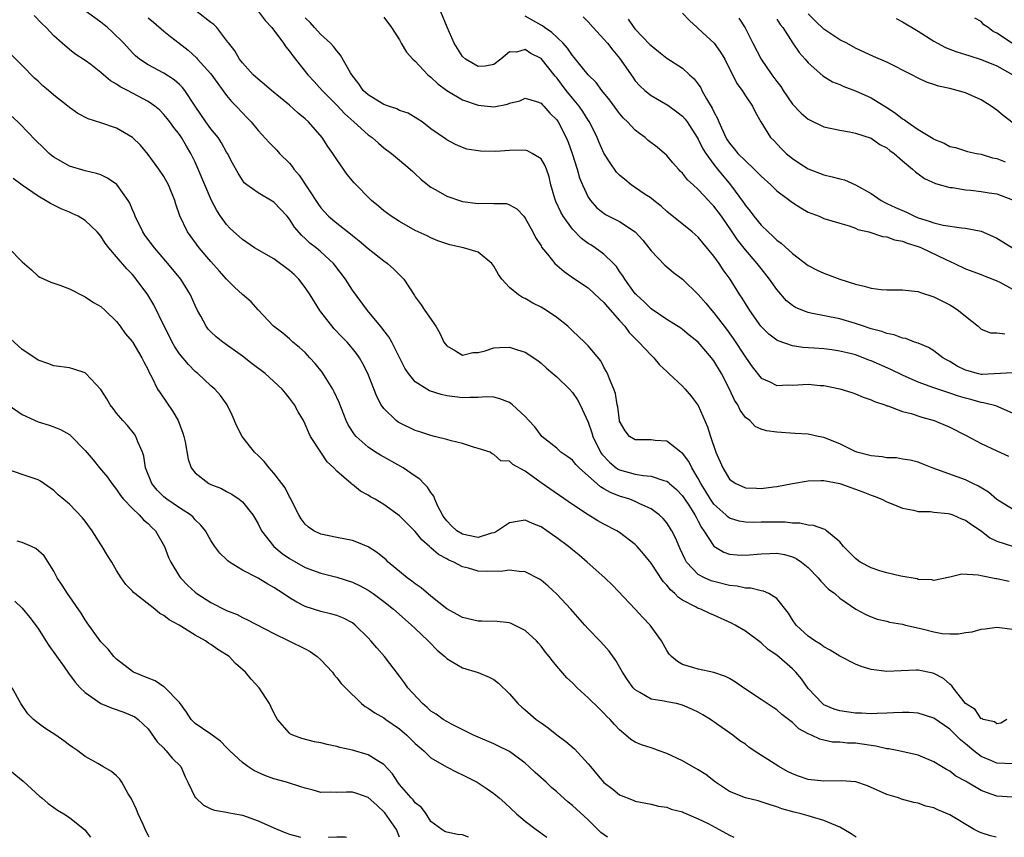
# Model space of a CAD drawing. Units: inches. Extents: x 2619000 to 2622000, y 1503000 to 1506000.
# Drawn here: x 2619371 to 2619496, y 1503000 to 1503104 of the extents above; entities that cross this region are included whole.
import ezdxf

# ---------------------------------------------------------------- set-up
doc = ezdxf.new("R2010")
doc.units = ezdxf.units.IN
doc.header["$MEASUREMENT"] = 0
doc.layers.add('LD26191503_2ft', color=2, linetype='Continuous')

msp = doc.modelspace()

# ---------------------------------------------------------------- linework, layer by layer
at = {"layer": 'LD26191503_2ft'}
for points, elevation in [([(2619496.29, 1503015), (2619495.49, 1503014.51), (2619495, 1503014.42), (2619494.68, 1503014.68), (2619493.24, 1503015), (2619493.11, 1503015.11), (2619493, 1503015.09), (2619492.26, 1503016.26), (2619491, 1503017.03), (2619489.45, 1503019), (2619489.28, 1503019.28), (2619489, 1503019.46), (2619488.2, 1503020.2), (2619487, 1503020.82), (2619486.86, 1503020.86), (2619485, 1503021.26), (2619484.74, 1503021.26), (2619482.81, 1503021.19), (2619481, 1503021.09), (2619479, 1503021.35), (2619477.72, 1503021.72), (2619477, 1503022.02), (2619475, 1503023.06), (2619473.79, 1503023.79), (2619473, 1503024.21), (2619472.55, 1503024.55), (2619471.84, 1503025), (2619471, 1503025.6), (2619469.47, 1503027), (2619469, 1503027.67), (2619468.49, 1503028.49), (2619467, 1503030.37), (2619465.99, 1503031), (2619465.32, 1503031.32), (2619465, 1503031.37), (2619463.69, 1503031.69), (2619463, 1503031.71), (2619461.95, 1503031.95), (2619461, 1503032.05), (2619459, 1503032.53), (2619458.64, 1503032.64), (2619457.82, 1503033), (2619457, 1503033.44), (2619455.52, 1503035), (2619455.32, 1503035.32), (2619454.71, 1503036.71), (2619454.56, 1503037), (2619454.1, 1503038.1), (2619453.63, 1503039), (2619453, 1503039.98), (2619452.54, 1503040.54), (2619452.05, 1503041), (2619451, 1503041.78), (2619449.58, 1503042.42), (2619449, 1503042.72), (2619448.3, 1503043), (2619447, 1503043.4), (2619445.84, 1503043.84), (2619445, 1503044.34), (2619444.57, 1503044.57), (2619441.87, 1503047), (2619441.44, 1503047.44), (2619441, 1503047.97), (2619440.4, 1503048.4), (2619439.54, 1503049), (2619439, 1503049.49), (2619437.11, 1503051), (2619437, 1503051.11), (2619436.21, 1503052.21), (2619435.45, 1503053), (2619435, 1503053.52), (2619433.39, 1503055), (2619433.18, 1503055.18), (2619433, 1503055.3), (2619431.78, 1503055.78), (2619431, 1503055.97), (2619430.02, 1503056.02), (2619429, 1503055.93), (2619427.96, 1503055.96), (2619427, 1503055.88), (2619426.02, 1503056.02), (2619425, 1503056.15), (2619424.31, 1503056.31), (2619422.8, 1503056.81), (2619422.46, 1503057), (2619421, 1503057.94), (2619420.13, 1503059), (2619419.69, 1503059.69), (2619418.01, 1503063), (2619417.64, 1503063.64), (2619417, 1503064.45), (2619416.77, 1503064.77), (2619414.93, 1503067), (2619413, 1503069.59), (2619412.11, 1503071), (2619410.77, 1503072.77), (2619410.59, 1503073), (2619409, 1503074.49), (2619408.38, 1503075), (2619407.59, 1503075.59), (2619407, 1503076.18), (2619406.56, 1503076.56), (2619405.63, 1503077.63), (2619405, 1503078.64), (2619404.69, 1503079), (2619403, 1503080.8), (2619401, 1503081.97), (2619399.58, 1503083), (2619399.25, 1503083.25), (2619399, 1503083.58), (2619398.46, 1503084.46), (2619397.74, 1503085.74), (2619397.11, 1503087), (2619397, 1503087.17), (2619396.34, 1503088.34), (2619395.9, 1503089), (2619395, 1503090.1), (2619394.35, 1503091), (2619393.01, 1503093), (2619391.7, 1503095), (2619391.39, 1503095.39), (2619391, 1503095.77), (2619390.34, 1503096.34), (2619389, 1503097.19), (2619387, 1503098.26), (2619385.9, 1503099), (2619385.4, 1503099.4), (2619385, 1503099.8), (2619383.9, 1503101), (2619382.44, 1503102.44), (2619381.85, 1503103), (2619381, 1503103.69), (2619379, 1503105.14)], 7924), ([(2619401, 1503105.07), (2619401.91, 1503103.91), (2619402.74, 1503103), (2619404.23, 1503101), (2619404.54, 1503100.54), (2619405, 1503100), (2619405.4, 1503099.4), (2619407.32, 1503097), (2619408.13, 1503096.13), (2619409.15, 1503095), (2619411, 1503093.11), (2619412.03, 1503092.03), (2619413.19, 1503091), (2619415, 1503089.37), (2619415.51, 1503089), (2619416.3, 1503088.3), (2619417, 1503087.72), (2619417.96, 1503087), (2619419, 1503086.14), (2619420.33, 1503085), (2619420.67, 1503084.67), (2619421, 1503084.41), (2619421.71, 1503083.71), (2619422.6, 1503083), (2619423, 1503082.71), (2619423.63, 1503082.37), (2619425, 1503081.57), (2619427, 1503080.88), (2619429, 1503080.62), (2619430.66, 1503080.66), (2619431, 1503080.62), (2619432.61, 1503080.61), (2619433, 1503080.47), (2619433.94, 1503079.94), (2619434.81, 1503079), (2619435, 1503078.77), (2619435.95, 1503077), (2619436.31, 1503076.31), (2619437, 1503075.25), (2619437.08, 1503075.08), (2619437.84, 1503074.16), (2619438.75, 1503073), (2619439.95, 1503071.95), (2619441.12, 1503071.12), (2619443, 1503069.88), (2619444.48, 1503068.48), (2619445, 1503068.03), (2619445.46, 1503067.46), (2619447, 1503065.75), (2619447.65, 1503065), (2619448.22, 1503064.22), (2619449.45, 1503063), (2619451, 1503061.31), (2619451.34, 1503061), (2619452.09, 1503060.09), (2619453, 1503059.23), (2619453.26, 1503059), (2619455, 1503057.38), (2619455.36, 1503057), (2619456.12, 1503056.12), (2619457, 1503054.91), (2619458.2, 1503052.2), (2619458.55, 1503051), (2619459.25, 1503049), (2619460.14, 1503047), (2619461, 1503045.57), (2619461.31, 1503045.31), (2619461.8, 1503045), (2619463, 1503044.44), (2619464.4, 1503044.4), (2619465, 1503044.37), (2619466.6, 1503044.6), (2619467, 1503044.64), (2619469, 1503045), (2619471, 1503045.34), (2619472.62, 1503045.38), (2619473, 1503045.37), (2619475, 1503044.99), (2619477, 1503044.29), (2619477.94, 1503043.94), (2619479, 1503043.51), (2619479.38, 1503043.38), (2619480.35, 1503043), (2619481, 1503042.66), (2619481.55, 1503042.45), (2619483, 1503041.85), (2619484.38, 1503041.62), (2619485, 1503041.45), (2619486.57, 1503041.43), (2619487, 1503041.36), (2619488.82, 1503041.18), (2619489, 1503041.14), (2619489.41, 1503041), (2619490.51, 1503040.51), (2619491, 1503040.35), (2619491.77, 1503039.77), (2619493, 1503038.97), (2619494.11, 1503038.11), (2619495, 1503037.68), (2619497, 1503037.02)], 7930), ([(2619497, 1503009.33), (2619495, 1503009.41), (2619494.25, 1503009.75), (2619493, 1503010.27), (2619492.06, 1503011), (2619491, 1503011.9), (2619490.38, 1503012.38), (2619489.8, 1503013), (2619489, 1503013.76), (2619487, 1503015.16), (2619485, 1503015.8), (2619483.86, 1503015.86), (2619483, 1503015.86), (2619481.83, 1503015.83), (2619481, 1503015.77), (2619479.75, 1503015.75), (2619479, 1503015.72), (2619477.77, 1503015.77), (2619477, 1503015.78), (2619475, 1503016.08), (2619474.31, 1503016.31), (2619473, 1503016.87), (2619472.92, 1503016.92), (2619472.82, 1503017), (2619471, 1503018.94), (2619470.16, 1503020.16), (2619469.43, 1503021), (2619469.22, 1503021.22), (2619469, 1503021.44), (2619467, 1503023.16), (2619465.9, 1503023.9), (2619465, 1503024.73), (2619463, 1503026.21), (2619461.71, 1503027), (2619461.25, 1503027.25), (2619459, 1503028.25), (2619458.47, 1503028.47), (2619457.33, 1503029), (2619457, 1503029.11), (2619456.74, 1503029.26), (2619455, 1503030.15), (2619454.5, 1503030.5), (2619454.04, 1503031), (2619453.46, 1503031.46), (2619453, 1503032.08), (2619452.54, 1503032.54), (2619451, 1503034.87), (2619450.05, 1503036.05), (2619449.24, 1503037), (2619449, 1503037.25), (2619447, 1503038.77), (2619446.63, 1503039), (2619445, 1503039.83), (2619444.24, 1503040.24), (2619443, 1503041), (2619441, 1503042.35), (2619437, 1503045.1), (2619436.56, 1503045.44), (2619435, 1503046.58), (2619433.41, 1503047.41), (2619433, 1503047.85), (2619431.87, 1503047.87), (2619431, 1503048.71), (2619430.77, 1503048.77), (2619430.51, 1503049), (2619429, 1503049.47), (2619428.39, 1503049.61), (2619427, 1503050.1), (2619425.58, 1503050.42), (2619425, 1503050.6), (2619423.45, 1503051), (2619423, 1503051.1), (2619421.58, 1503051.58), (2619421, 1503051.76), (2619419, 1503052.71), (2619418.82, 1503052.82), (2619418.58, 1503053), (2619417, 1503054.55), (2619416.68, 1503055), (2619416.09, 1503056.09), (2619414.96, 1503059), (2619414.3, 1503060.3), (2619413.89, 1503061), (2619413.52, 1503061.52), (2619413, 1503062.19), (2619412.32, 1503063), (2619411.66, 1503063.66), (2619410.68, 1503064.68), (2619409, 1503066.82), (2619408.87, 1503067), (2619407.61, 1503069), (2619407, 1503069.92), (2619406.18, 1503071), (2619405.59, 1503071.59), (2619405, 1503072.11), (2619403, 1503073.58), (2619400.55, 1503075), (2619399, 1503076.05), (2619397.46, 1503077.46), (2619397, 1503077.93), (2619396.23, 1503079), (2619395.73, 1503079.73), (2619395.08, 1503081), (2619394.21, 1503083), (2619393.39, 1503085), (2619393, 1503085.88), (2619392.46, 1503087), (2619391.9, 1503087.9), (2619391.26, 1503089), (2619391, 1503089.38), (2619390.28, 1503090.28), (2619389.77, 1503091), (2619389.44, 1503091.44), (2619389, 1503091.96), (2619388.48, 1503092.48), (2619387.86, 1503093), (2619387, 1503093.59), (2619384.37, 1503095), (2619383.46, 1503095.46), (2619383, 1503095.81), (2619382.22, 1503096.22), (2619381.31, 1503097), (2619381, 1503097.28), (2619379.71, 1503098.29), (2619379, 1503098.82), (2619377.67, 1503099.67), (2619377, 1503100.21), (2619376.06, 1503101), (2619375, 1503101.94), (2619374.04, 1503103), (2619373.5, 1503103.5), (2619372.52, 1503104.52)], 7922), ([(2619387, 1503104.24), (2619387.68, 1503103.68), (2619389, 1503102.54), (2619389.87, 1503101.87), (2619390.96, 1503101), (2619392.12, 1503100.12), (2619393.16, 1503099.16), (2619393.28, 1503099), (2619395, 1503097.13), (2619395.88, 1503095.88), (2619397, 1503094.37), (2619397.61, 1503093.61), (2619398.23, 1503093), (2619399, 1503092.17), (2619399.58, 1503091.58), (2619400.13, 1503091), (2619401, 1503089.92), (2619402.39, 1503088.39), (2619403, 1503087.77), (2619403.39, 1503087.39), (2619403.74, 1503087), (2619405, 1503085.73), (2619405.34, 1503085.34), (2619405.55, 1503085), (2619406.22, 1503084.22), (2619408.6, 1503080.6), (2619409, 1503080.07), (2619409.97, 1503079), (2619411, 1503078.11), (2619412.76, 1503076.76), (2619413, 1503076.55), (2619413.88, 1503075.88), (2619415, 1503074.91), (2619417, 1503073.33), (2619417.45, 1503073), (2619418.27, 1503072.27), (2619419, 1503071.53), (2619419.27, 1503071.27), (2619419.53, 1503071), (2619420.9, 1503068.9), (2619421, 1503068.74), (2619421.73, 1503067.73), (2619422.22, 1503067), (2619423.62, 1503065), (2619424.14, 1503064.14), (2619424.63, 1503063), (2619425, 1503062.5), (2619426.11, 1503061.89), (2619427, 1503061.31), (2619428.33, 1503061.67), (2619429, 1503061.67), (2619429.9, 1503061.9), (2619431, 1503062.27), (2619431.71, 1503062.29), (2619433, 1503062.36), (2619434, 1503062), (2619435, 1503061.71), (2619436.09, 1503061), (2619436.62, 1503060.62), (2619437, 1503060.33), (2619437.68, 1503059.68), (2619438.51, 1503059), (2619439, 1503058.58), (2619440.63, 1503057), (2619441, 1503056.6), (2619441.64, 1503055.64), (2619441.99, 1503055), (2619443, 1503052.81), (2619443.46, 1503051.46), (2619443.58, 1503051), (2619444.55, 1503049), (2619444.73, 1503048.73), (2619445.7, 1503047.7), (2619446.58, 1503047), (2619446.82, 1503046.82), (2619447, 1503046.74), (2619449, 1503046.2), (2619449.98, 1503046.02), (2619451, 1503045.95), (2619452.63, 1503045.37), (2619453, 1503045.28), (2619453.17, 1503045.17), (2619453.34, 1503045), (2619454.23, 1503044.23), (2619455, 1503043.45), (2619455.19, 1503043.19), (2619455.88, 1503042.12), (2619456.59, 1503041), (2619456.72, 1503040.72), (2619457, 1503040.22), (2619457.41, 1503039.41), (2619457.72, 1503039), (2619459, 1503037.05), (2619460.28, 1503036.28), (2619461, 1503036.03), (2619461.94, 1503035.94), (2619463, 1503035.87), (2619465, 1503036.07), (2619466.12, 1503036.12), (2619467, 1503036.14), (2619467.97, 1503035.97), (2619469, 1503035.68), (2619469.47, 1503035.47), (2619470.15, 1503035), (2619471, 1503034.3), (2619472.28, 1503033), (2619472.59, 1503032.59), (2619473.57, 1503031.57), (2619474.37, 1503031), (2619475, 1503030.41), (2619477.04, 1503029.04), (2619478.34, 1503028.34), (2619479, 1503028.05), (2619479.75, 1503027.75), (2619481, 1503027.48), (2619481.35, 1503027.35), (2619483, 1503027.11), (2619483.39, 1503027), (2619485.49, 1503026.51), (2619487, 1503026.12), (2619488.06, 1503025.94), (2619489, 1503025.87), (2619490.13, 1503025.87), (2619491, 1503026.04), (2619491.86, 1503026.14), (2619493, 1503026.46), (2619493.5, 1503026.5), (2619495, 1503026.71), (2619497, 1503026.46)], 7926), ([(2619496.55, 1503032.55), (2619495, 1503032.87), (2619494.88, 1503032.88), (2619493, 1503033.26), (2619492.64, 1503033.36), (2619490.54, 1503033.46), (2619489, 1503033.09), (2619487, 1503032.66), (2619486.73, 1503032.73), (2619485, 1503032.8), (2619484.86, 1503032.86), (2619482.79, 1503033.21), (2619481, 1503033.63), (2619480.09, 1503033.91), (2619479, 1503034.29), (2619477.62, 1503035), (2619477, 1503035.45), (2619476.24, 1503036.24), (2619475.48, 1503037), (2619475, 1503037.59), (2619473.34, 1503039), (2619473.15, 1503039.15), (2619473, 1503039.18), (2619471.68, 1503039.68), (2619471, 1503039.72), (2619469.95, 1503039.95), (2619469, 1503039.97), (2619468.07, 1503040.07), (2619467, 1503040.09), (2619465, 1503040.08), (2619464.06, 1503040.06), (2619463, 1503040.09), (2619462.22, 1503040.22), (2619461, 1503040.59), (2619460.75, 1503040.75), (2619460.51, 1503041), (2619459, 1503042.37), (2619458.57, 1503043), (2619457.99, 1503043.99), (2619457.33, 1503045), (2619457, 1503045.64), (2619456.17, 1503047), (2619455.79, 1503047.79), (2619455, 1503048.85), (2619454.92, 1503048.92), (2619454.79, 1503049), (2619453, 1503050.38), (2619451.53, 1503050.47), (2619451, 1503050.54), (2619449, 1503050.54), (2619448.26, 1503051), (2619447.69, 1503051.69), (2619447, 1503052.93), (2619446.98, 1503053), (2619446.76, 1503054.76), (2619446.69, 1503055), (2619446.47, 1503056.47), (2619446.27, 1503057), (2619445.7, 1503058.3), (2619445.46, 1503059), (2619445.31, 1503059.31), (2619445, 1503059.82), (2619444.6, 1503060.6), (2619443, 1503062.52), (2619442.53, 1503063), (2619441, 1503064.43), (2619440.72, 1503064.72), (2619440.42, 1503065), (2619439, 1503066.13), (2619437.71, 1503067), (2619437, 1503067.44), (2619435.94, 1503067.94), (2619435, 1503068.52), (2619434.65, 1503068.65), (2619434.15, 1503069), (2619433, 1503069.93), (2619432.01, 1503071), (2619431.57, 1503071.57), (2619431, 1503072.66), (2619430.74, 1503073), (2619429, 1503074.42), (2619427.15, 1503075), (2619425.38, 1503075.38), (2619425, 1503075.48), (2619423.89, 1503075.89), (2619423, 1503076.24), (2619422.51, 1503076.51), (2619421, 1503077.19), (2619419, 1503078.32), (2619417.94, 1503079), (2619417, 1503079.7), (2619416.3, 1503080.3), (2619415.43, 1503081), (2619413.23, 1503083.23), (2619412.33, 1503084.33), (2619411, 1503086.21), (2619410.52, 1503087), (2619409.86, 1503087.86), (2619409.15, 1503089), (2619407.41, 1503091), (2619407, 1503091.39), (2619406.11, 1503092.11), (2619405, 1503093.13), (2619402.7, 1503095), (2619401.79, 1503095.79), (2619401, 1503096.42), (2619400.39, 1503097), (2619399, 1503098.51), (2619398.62, 1503099), (2619398.03, 1503100.03), (2619397.26, 1503101), (2619397.16, 1503101.16), (2619395.77, 1503103), (2619395.38, 1503103.38), (2619395, 1503103.64), (2619393.26, 1503105)], 7928), ([(2619497, 1503041.73), (2619495, 1503042.99), (2619493.92, 1503043.92), (2619492.67, 1503044.67), (2619491.93, 1503045), (2619491, 1503045.45), (2619486.76, 1503047), (2619485.51, 1503047.51), (2619485, 1503047.7), (2619483.98, 1503047.98), (2619483, 1503048.11), (2619482.25, 1503048.25), (2619481, 1503048.28), (2619480.4, 1503048.4), (2619479, 1503048.53), (2619477.17, 1503049), (2619476.89, 1503049.11), (2619475, 1503050.04), (2619473, 1503050.87), (2619472.26, 1503051), (2619471, 1503051.26), (2619469.35, 1503051.35), (2619467, 1503051.53), (2619465.71, 1503051.71), (2619465, 1503051.91), (2619464.26, 1503052.26), (2619463.55, 1503053), (2619463, 1503053.42), (2619462.32, 1503054.32), (2619462.03, 1503055), (2619461.62, 1503055.62), (2619460.98, 1503057), (2619459.95, 1503059), (2619459, 1503060.59), (2619458.69, 1503061), (2619457, 1503063), (2619455.86, 1503063.86), (2619455, 1503064.6), (2619454.77, 1503064.77), (2619453, 1503065.87), (2619451, 1503067.22), (2619450.12, 1503068.12), (2619449.14, 1503069), (2619449, 1503069.15), (2619447.65, 1503071), (2619447.41, 1503071.41), (2619447, 1503071.97), (2619446.59, 1503072.59), (2619446.23, 1503073), (2619445, 1503074.19), (2619443.89, 1503075), (2619443.35, 1503075.35), (2619443, 1503075.55), (2619442.15, 1503076.15), (2619441, 1503077.34), (2619439.81, 1503079), (2619439.53, 1503079.53), (2619438.87, 1503080.87), (2619438.75, 1503081.25), (2619438.25, 1503083), (2619438.02, 1503084.02), (2619437.68, 1503085), (2619437.49, 1503085.49), (2619437, 1503086.31), (2619435.88, 1503087), (2619435.3, 1503087.3), (2619435, 1503087.4), (2619433, 1503087.36), (2619431.24, 1503087.24), (2619429.28, 1503087.28), (2619427.54, 1503087.54), (2619427, 1503087.73), (2619426.12, 1503088.12), (2619425, 1503088.7), (2619424.84, 1503088.84), (2619423, 1503090.12), (2619421.86, 1503091), (2619421.34, 1503091.34), (2619420.09, 1503092.09), (2619419, 1503092.46), (2619418.65, 1503092.65), (2619417.58, 1503093), (2619417, 1503093.21), (2619415, 1503094.43), (2619414.7, 1503094.7), (2619414.39, 1503095), (2619413.83, 1503095.83), (2619412.91, 1503097), (2619412.76, 1503097.24), (2619411.5, 1503099.5), (2619411, 1503100.05), (2619410.6, 1503100.6), (2619410.23, 1503101), (2619409, 1503102.13), (2619408.19, 1503103), (2619407.63, 1503103.63), (2619407, 1503104.25)], 7932), ([(2619417, 1503104.33), (2619417.97, 1503103), (2619419, 1503101.42), (2619419.22, 1503101), (2619419.87, 1503099.87), (2619420.69, 1503099), (2619421, 1503098.74), (2619422.61, 1503097), (2619422.82, 1503096.82), (2619423, 1503096.71), (2619423.86, 1503095.86), (2619425.01, 1503095.01), (2619427, 1503093.82), (2619429, 1503093.12), (2619431, 1503092.92), (2619432.74, 1503093.26), (2619433, 1503093.37), (2619434.31, 1503093.69), (2619435, 1503094.01), (2619436.41, 1503093.59), (2619437, 1503093.39), (2619437.18, 1503093.18), (2619437.37, 1503093), (2619438.11, 1503092.11), (2619439, 1503091.26), (2619439.17, 1503091), (2619440.19, 1503089), (2619440.44, 1503088.44), (2619440.96, 1503087), (2619441.62, 1503085), (2619441.9, 1503083.9), (2619442.29, 1503083), (2619443, 1503081.41), (2619443.28, 1503081), (2619444.09, 1503080.09), (2619445.2, 1503079.2), (2619446.55, 1503078.55), (2619447, 1503078.31), (2619449, 1503077), (2619449.94, 1503075.94), (2619450.72, 1503075), (2619451, 1503074.62), (2619452.76, 1503072.76), (2619453.86, 1503071.86), (2619455, 1503071.01), (2619457, 1503069.03), (2619457.95, 1503067.95), (2619458.72, 1503067), (2619459, 1503066.7), (2619460.62, 1503064.62), (2619461.46, 1503063.46), (2619463, 1503061.07), (2619463.86, 1503059.86), (2619465, 1503058.42), (2619466.01, 1503057.99), (2619467, 1503057.49), (2619468.45, 1503057.55), (2619469, 1503057.53), (2619471, 1503057.64), (2619472.52, 1503057.48), (2619473, 1503057.45), (2619475, 1503057.04), (2619476.56, 1503056.56), (2619477, 1503056.41), (2619477.98, 1503055.98), (2619479, 1503055.65), (2619479.42, 1503055.42), (2619480.73, 1503055), (2619481, 1503054.89), (2619481.13, 1503054.87), (2619483, 1503054.17), (2619484.09, 1503053.91), (2619485.45, 1503053.45), (2619487.02, 1503053), (2619489, 1503052.15), (2619491.11, 1503051.11), (2619493, 1503050.09), (2619495, 1503049.14), (2619496.5, 1503048.5)], 7934), ([(2619497, 1503053.95), (2619494.89, 1503054.89), (2619493.28, 1503055.28), (2619493, 1503055.3), (2619491.68, 1503055.68), (2619491, 1503055.84), (2619490.12, 1503056.12), (2619489, 1503056.51), (2619488.62, 1503056.62), (2619487, 1503057.18), (2619485, 1503057.9), (2619483, 1503058.77), (2619481.51, 1503059.51), (2619479, 1503060.61), (2619478.71, 1503060.71), (2619477.97, 1503061), (2619477, 1503061.35), (2619476.52, 1503061.48), (2619475, 1503061.85), (2619474, 1503062), (2619473, 1503062.13), (2619471.77, 1503062.23), (2619470.31, 1503062.31), (2619469, 1503062.52), (2619467.16, 1503063.16), (2619467, 1503063.25), (2619466, 1503064), (2619464.98, 1503065), (2619463.57, 1503067), (2619463, 1503067.9), (2619462.59, 1503068.59), (2619462.31, 1503069), (2619461.06, 1503071), (2619460.19, 1503072.19), (2619459.66, 1503073), (2619459, 1503073.94), (2619457.6, 1503075.6), (2619457, 1503076.35), (2619456.25, 1503077), (2619453, 1503079.62), (2619452.29, 1503080.29), (2619451.35, 1503081), (2619451, 1503081.29), (2619450.14, 1503081.86), (2619448.49, 1503083), (2619447.66, 1503083.66), (2619447, 1503084.22), (2619446.62, 1503084.62), (2619445.78, 1503085.78), (2619445.01, 1503087.01), (2619444.38, 1503088.38), (2619444.13, 1503089), (2619443.15, 1503091), (2619443, 1503091.22), (2619442.33, 1503092.33), (2619441.86, 1503093), (2619441, 1503094.02), (2619440.22, 1503095), (2619439, 1503096.59), (2619438.8, 1503096.8), (2619437, 1503099.06), (2619435.7, 1503099.7), (2619435, 1503100.21), (2619433.88, 1503099.88), (2619433, 1503099.9), (2619431.89, 1503099), (2619431, 1503098.32), (2619429.9, 1503098.1), (2619429, 1503098.05), (2619427.38, 1503099), (2619427, 1503099.33), (2619425.96, 1503101), (2619425.04, 1503103.04), (2619424.24, 1503105)], 7936), ([(2619497, 1503059.1), (2619493.12, 1503058.88), (2619493, 1503058.89), (2619492.5, 1503059), (2619491.33, 1503059.33), (2619491, 1503059.44), (2619489.95, 1503059.95), (2619489, 1503060.53), (2619488.68, 1503060.68), (2619488.11, 1503061), (2619487, 1503061.89), (2619486.32, 1503062.32), (2619485, 1503062.84), (2619484.52, 1503063), (2619483.43, 1503063.43), (2619483, 1503063.5), (2619481.93, 1503063.93), (2619481, 1503064.07), (2619480.35, 1503064.35), (2619479, 1503064.68), (2619478.77, 1503064.77), (2619478.03, 1503065), (2619477, 1503065.35), (2619475, 1503065.94), (2619471.31, 1503066.69), (2619471, 1503066.74), (2619470.3, 1503067), (2619469.39, 1503067.39), (2619469, 1503067.64), (2619468.25, 1503068.25), (2619467, 1503069.66), (2619466.07, 1503071), (2619465, 1503072.34), (2619464.5, 1503073), (2619463, 1503074.74), (2619462, 1503076), (2619461.34, 1503077), (2619459.95, 1503079), (2619459, 1503080.29), (2619458.65, 1503080.64), (2619458.33, 1503081), (2619457, 1503082.41), (2619456.34, 1503083), (2619455.65, 1503083.65), (2619455, 1503084.47), (2619454.72, 1503084.72), (2619454.48, 1503085), (2619453.79, 1503085.79), (2619453, 1503086.72), (2619451.77, 1503087.77), (2619450.65, 1503088.65), (2619450.24, 1503089), (2619449.51, 1503089.51), (2619449, 1503089.93), (2619448.01, 1503091), (2619447.49, 1503091.49), (2619447, 1503092.07), (2619445.76, 1503093.76), (2619444.74, 1503095), (2619444, 1503096), (2619443, 1503096.97), (2619441.21, 1503099.21), (2619441, 1503099.44), (2619440.39, 1503100.39), (2619439.83, 1503101), (2619438.38, 1503102.38), (2619437.46, 1503103), (2619437.2, 1503103.2), (2619437, 1503103.3), (2619435, 1503104.43)], 7938), ([(2619442.37, 1503104.37), (2619443, 1503103.73), (2619443.62, 1503103), (2619445, 1503101.52), (2619445.44, 1503101), (2619446.12, 1503100.12), (2619447, 1503099.1), (2619448.67, 1503096.67), (2619449, 1503096.24), (2619449.57, 1503095.57), (2619450.21, 1503095), (2619451, 1503094.35), (2619453.12, 1503093.12), (2619454.3, 1503092.3), (2619455, 1503091.74), (2619455.34, 1503091.34), (2619455.59, 1503091), (2619456.88, 1503089), (2619457, 1503088.81), (2619457.58, 1503087.58), (2619457.95, 1503087), (2619459, 1503085.57), (2619459.44, 1503085), (2619461.1, 1503083), (2619462.75, 1503080.75), (2619463, 1503080.37), (2619463.63, 1503079.63), (2619464.08, 1503079), (2619465, 1503077.87), (2619465.89, 1503077), (2619466.48, 1503076.48), (2619467, 1503075.95), (2619467.56, 1503075.56), (2619469, 1503074.24), (2619471, 1503072.72), (2619472.14, 1503072.14), (2619473, 1503071.74), (2619475, 1503071), (2619477, 1503070.35), (2619478.12, 1503070.12), (2619479, 1503069.85), (2619480.3, 1503069.7), (2619481, 1503069.65), (2619483, 1503069.63), (2619484.53, 1503069.47), (2619485, 1503069.41), (2619485.29, 1503069.29), (2619487, 1503068.74), (2619489, 1503067.72), (2619489.46, 1503067.46), (2619490.14, 1503067), (2619491, 1503066.29), (2619492.62, 1503065), (2619493, 1503064.63), (2619494.19, 1503064.19), (2619495, 1503064.15), (2619496.03, 1503064.03)], 7940), ([(2619448.08, 1503104.08), (2619448.82, 1503103), (2619449, 1503102.79), (2619450.86, 1503100.86), (2619451, 1503100.7), (2619451.96, 1503099.96), (2619453, 1503099.11), (2619455, 1503097.85), (2619455.89, 1503097), (2619456.48, 1503096.48), (2619457, 1503095.8), (2619457.33, 1503095.33), (2619457.48, 1503095), (2619458.06, 1503093.94), (2619458.76, 1503092.76), (2619459, 1503092.26), (2619459.44, 1503091.44), (2619459.61, 1503091), (2619460.53, 1503089), (2619460.7, 1503088.7), (2619461, 1503088.28), (2619461.59, 1503087.59), (2619462.06, 1503087), (2619463, 1503086.03), (2619464.14, 1503085), (2619465, 1503084.11), (2619466.23, 1503083), (2619467, 1503082.25), (2619468.67, 1503081), (2619469, 1503080.73), (2619470.07, 1503080.07), (2619471, 1503079.53), (2619472.37, 1503079), (2619473, 1503078.73), (2619475, 1503078.12), (2619476.2, 1503077.8), (2619477, 1503077.5), (2619477.33, 1503077.33), (2619478.7, 1503077), (2619480.43, 1503076.43), (2619481, 1503076.38), (2619481.99, 1503075.99), (2619483, 1503075.84), (2619483.57, 1503075.57), (2619485, 1503075.17), (2619485.42, 1503075), (2619488.51, 1503073.49), (2619489.59, 1503073), (2619491, 1503072.3), (2619493, 1503071.57), (2619493.4, 1503071.4), (2619494.5, 1503071), (2619495, 1503070.8), (2619495.39, 1503070.61), (2619497, 1503069.73)], 7942), ([(2619455, 1503104.81), (2619455.89, 1503103.89), (2619456.85, 1503103), (2619457, 1503102.88), (2619459.03, 1503101), (2619459.85, 1503099.85), (2619460.37, 1503099), (2619461.9, 1503095.9), (2619462.59, 1503095), (2619463, 1503094.33), (2619463.9, 1503093), (2619464.26, 1503092.26), (2619464.96, 1503091), (2619466.2, 1503089), (2619466.62, 1503088.62), (2619467.58, 1503087.58), (2619468.18, 1503087), (2619469, 1503086.33), (2619469.79, 1503085.79), (2619471, 1503085.04), (2619473, 1503084.28), (2619474.03, 1503084.03), (2619475, 1503083.75), (2619475.61, 1503083.61), (2619477.01, 1503083.01), (2619479, 1503081.88), (2619480.28, 1503081), (2619480.74, 1503080.74), (2619481, 1503080.63), (2619482.11, 1503080.11), (2619483.51, 1503079.51), (2619484.5, 1503079), (2619485, 1503078.8), (2619486.39, 1503078.39), (2619487, 1503078.14), (2619488.15, 1503077.85), (2619490.48, 1503077.52), (2619491, 1503077.5), (2619493, 1503077.08), (2619494.46, 1503076.46), (2619495, 1503076.2), (2619495.75, 1503075.75), (2619497, 1503074.96)], 7944), ([(2619462.19, 1503104.19), (2619462.97, 1503102.97), (2619463.95, 1503101), (2619465, 1503099), (2619466.37, 1503097), (2619467, 1503096.12), (2619467.5, 1503095.5), (2619467.8, 1503095), (2619469, 1503093.24), (2619470.11, 1503092.11), (2619471, 1503091.33), (2619473, 1503090.37), (2619475, 1503089.94), (2619476.25, 1503089.75), (2619477, 1503089.58), (2619479, 1503088.91), (2619480.13, 1503088.13), (2619481, 1503087.69), (2619481.38, 1503087.38), (2619481.93, 1503087), (2619483, 1503086.06), (2619484.27, 1503085), (2619484.64, 1503084.64), (2619485, 1503084.39), (2619485.79, 1503083.79), (2619487.18, 1503083.18), (2619489, 1503082.67), (2619489.35, 1503082.65), (2619491, 1503082.36), (2619491.7, 1503082.3), (2619493, 1503082.16), (2619494.03, 1503081.97), (2619495, 1503081.83), (2619497, 1503081.07)], 7946), ([(2619467, 1503104.05), (2619467.41, 1503103.41), (2619467.76, 1503103), (2619469.03, 1503101.03), (2619469.83, 1503099.83), (2619470.6, 1503099), (2619471, 1503098.52), (2619472.86, 1503096.86), (2619474.09, 1503096.09), (2619475, 1503095.75), (2619475.51, 1503095.51), (2619477, 1503094.94), (2619479, 1503094.05), (2619481, 1503092.82), (2619482.1, 1503092.1), (2619483, 1503091.4), (2619483.26, 1503091.26), (2619483.58, 1503091), (2619485, 1503090.05), (2619486.88, 1503088.88), (2619487, 1503088.79), (2619488.3, 1503088.3), (2619489, 1503087.89), (2619489.75, 1503087.75), (2619491.25, 1503087.25), (2619492.41, 1503087), (2619493, 1503086.9), (2619494.44, 1503086.44), (2619495, 1503086.33), (2619496.07, 1503085.93)], 7948), ([(2619499.44, 1503089), (2619495.82, 1503091.82), (2619495, 1503092.51), (2619494.7, 1503092.7), (2619494.26, 1503093), (2619493, 1503093.79), (2619491, 1503094.68), (2619489.95, 1503095), (2619489, 1503095.24), (2619487.56, 1503095.56), (2619487, 1503095.75), (2619486.05, 1503096.05), (2619485, 1503096.55), (2619484.17, 1503097), (2619481, 1503098.58), (2619479.32, 1503099.32), (2619477, 1503100.4), (2619475.89, 1503101), (2619475, 1503101.44), (2619473, 1503102.8), (2619471.87, 1503103.87), (2619471, 1503104.73)], 7950), ([(2619482.17, 1503104.17), (2619483, 1503103.72), (2619485, 1503102.53), (2619487, 1503101.26), (2619487.44, 1503101), (2619488.47, 1503100.47), (2619489.92, 1503099.92), (2619491, 1503099.59), (2619491.44, 1503099.43), (2619493, 1503098.95), (2619495, 1503098.13), (2619497.03, 1503097)], 7952), ([(2619496.98, 1503100.98), (2619495, 1503102.29), (2619494.51, 1503102.51), (2619493.9, 1503103), (2619493.36, 1503103.36), (2619493, 1503103.76), (2619492.18, 1503104.18)], 7954), ([(2619497, 1503005.09), (2619495, 1503005.23), (2619493.69, 1503005.69), (2619493, 1503005.96), (2619491.24, 1503007), (2619491.08, 1503007.08), (2619491, 1503007.14), (2619489.79, 1503007.79), (2619489, 1503008.42), (2619488.61, 1503008.61), (2619487.96, 1503009), (2619487, 1503009.62), (2619485, 1503010.46), (2619482.51, 1503011), (2619481.24, 1503011.24), (2619481, 1503011.25), (2619479.6, 1503011.6), (2619479, 1503011.66), (2619477.86, 1503011.86), (2619477, 1503011.96), (2619475.98, 1503011.98), (2619475, 1503012.11), (2619474.1, 1503012.1), (2619473, 1503012.37), (2619472.47, 1503012.47), (2619471.4, 1503013), (2619471, 1503013.16), (2619469.79, 1503013.79), (2619469, 1503014.59), (2619468.5, 1503015), (2619467.62, 1503015.62), (2619467, 1503016.2), (2619466.52, 1503016.52), (2619465, 1503017.51), (2619462.78, 1503019), (2619461.73, 1503019.73), (2619461, 1503020.18), (2619460.46, 1503020.46), (2619458.98, 1503020.98), (2619457, 1503021.37), (2619456.45, 1503021.55), (2619455, 1503021.98), (2619454.36, 1503022.35), (2619453.6, 1503023), (2619453.31, 1503023.31), (2619453, 1503023.78), (2619452.33, 1503025), (2619450.87, 1503027), (2619449.94, 1503027.94), (2619449, 1503029.01), (2619446.08, 1503032.08), (2619445.14, 1503033), (2619442.89, 1503035), (2619441.87, 1503035.87), (2619441, 1503036.56), (2619440.48, 1503037), (2619439, 1503038.11), (2619438.46, 1503038.46), (2619437.72, 1503039), (2619437, 1503039.48), (2619435.92, 1503039.92), (2619435, 1503040.35), (2619434.22, 1503040.22), (2619433, 1503040.02), (2619431.19, 1503038.81), (2619431, 1503038.74), (2619430.69, 1503038.69), (2619429, 1503038.15), (2619427.58, 1503038.42), (2619427, 1503038.55), (2619426.29, 1503039), (2619425.6, 1503039.6), (2619425, 1503040.27), (2619424.67, 1503040.67), (2619424.45, 1503041), (2619423.86, 1503042.14), (2619423.48, 1503043), (2619423.38, 1503043.38), (2619423, 1503043.86), (2619422.55, 1503044.55), (2619422.07, 1503045), (2619421.56, 1503045.56), (2619421, 1503045.92), (2619419.46, 1503047), (2619419.18, 1503047.18), (2619416.59, 1503048.59), (2619415.95, 1503049), (2619415, 1503049.64), (2619413.49, 1503051), (2619413.26, 1503051.25), (2619412.47, 1503052.47), (2619412.22, 1503053), (2619411.3, 1503055.3), (2619410.68, 1503056.68), (2619410.51, 1503057), (2619409.66, 1503058.34), (2619409.16, 1503059.16), (2619408.26, 1503060.27), (2619407.57, 1503061), (2619407, 1503061.65), (2619406.29, 1503062.29), (2619405.4, 1503063), (2619405.19, 1503063.19), (2619405, 1503063.4), (2619404.13, 1503064.13), (2619402.98, 1503065), (2619401, 1503067.09), (2619400.11, 1503068.11), (2619399, 1503069.06), (2619397.99, 1503069.99), (2619397, 1503070.99), (2619396.04, 1503072.04), (2619395, 1503073.24), (2619393.5, 1503075), (2619392.02, 1503077), (2619391.04, 1503079.04), (2619390.53, 1503080.53), (2619390.39, 1503081), (2619389.58, 1503083), (2619389, 1503084.06), (2619388.37, 1503085), (2619387, 1503086.87), (2619386.02, 1503088.02), (2619385, 1503089.02), (2619383, 1503090.21), (2619381, 1503090.9), (2619379.4, 1503091.4), (2619378.07, 1503092.07), (2619377, 1503092.82), (2619376.79, 1503093), (2619375, 1503094.41), (2619374.33, 1503095), (2619373.6, 1503095.6), (2619373, 1503096.17), (2619372.55, 1503096.55), (2619371, 1503098.17), (2619369.58, 1503099.58)], 7920), ([(2619494.92, 1503000), (2619494.19, 1503000.19), (2619493, 1503000.56), (2619492.69, 1503000.69), (2619492.1, 1503001), (2619489, 1503002.84), (2619487.5, 1503003.5), (2619487, 1503003.73), (2619485.98, 1503003.98), (2619485, 1503004.33), (2619484.42, 1503004.42), (2619482.86, 1503004.86), (2619482.47, 1503005), (2619481, 1503005.44), (2619478.53, 1503006.53), (2619477.04, 1503007.04), (2619475.2, 1503007.2), (2619473, 1503007.12), (2619471, 1503007.34), (2619469.76, 1503007.76), (2619469, 1503008.07), (2619468.36, 1503008.36), (2619467.25, 1503009), (2619464.11, 1503011), (2619463.46, 1503011.46), (2619463, 1503011.83), (2619462.29, 1503012.29), (2619461.4, 1503013), (2619460.02, 1503013.98), (2619458.56, 1503015), (2619457.59, 1503015.59), (2619457, 1503015.9), (2619456.26, 1503016.26), (2619455, 1503016.82), (2619454.22, 1503017), (2619453, 1503017.23), (2619452.68, 1503017.32), (2619451, 1503017.58), (2619449.56, 1503018.44), (2619449, 1503018.74), (2619448.74, 1503019), (2619448.02, 1503020.02), (2619447.37, 1503021), (2619446.5, 1503022.5), (2619445.67, 1503023.67), (2619445, 1503024.43), (2619444.47, 1503025), (2619443, 1503026.53), (2619442.56, 1503027), (2619440.79, 1503029), (2619439, 1503030.92), (2619437.93, 1503031.93), (2619437, 1503032.71), (2619436.82, 1503032.83), (2619435, 1503033.77), (2619434.21, 1503033.79), (2619433, 1503033.99), (2619432.16, 1503033.84), (2619430.18, 1503033.82), (2619429, 1503033.86), (2619427.77, 1503034.23), (2619427, 1503034.42), (2619425.91, 1503035), (2619425.25, 1503035.25), (2619425, 1503035.41), (2619423.96, 1503035.96), (2619423, 1503036.83), (2619422.9, 1503036.9), (2619422.81, 1503037), (2619421.83, 1503037.83), (2619421, 1503038.88), (2619419, 1503040.87), (2619417, 1503042.34), (2619415.89, 1503043), (2619415.32, 1503043.32), (2619415, 1503043.53), (2619414.02, 1503044.02), (2619413, 1503044.87), (2619412.92, 1503044.92), (2619412.85, 1503045), (2619411, 1503046.59), (2619410.63, 1503047), (2619409.78, 1503047.78), (2619408.97, 1503048.97), (2619407.69, 1503051), (2619407.46, 1503051.46), (2619407, 1503052.56), (2619406.76, 1503053), (2619406.11, 1503054.11), (2619405.62, 1503055), (2619405, 1503055.84), (2619404.48, 1503056.48), (2619404.08, 1503057), (2619401.91, 1503059), (2619400.24, 1503060.24), (2619399, 1503061.19), (2619396.51, 1503063), (2619395.67, 1503063.67), (2619395, 1503064.3), (2619394.65, 1503064.65), (2619394.39, 1503065), (2619393.71, 1503066.29), (2619393.31, 1503067), (2619393, 1503067.64), (2619392.41, 1503069), (2619391.15, 1503071), (2619389.53, 1503073), (2619387.83, 1503075), (2619386.61, 1503076.61), (2619386.35, 1503077), (2619385.34, 1503079), (2619385.26, 1503079.26), (2619385, 1503079.83), (2619384.67, 1503080.67), (2619384.47, 1503081), (2619383.04, 1503083.04), (2619381.85, 1503083.85), (2619381, 1503084.25), (2619380.44, 1503084.44), (2619379, 1503084.76), (2619377, 1503085.38), (2619375, 1503086.53), (2619374.73, 1503086.73), (2619374.42, 1503087), (2619373.69, 1503087.69), (2619372.69, 1503088.69), (2619370.73, 1503090.73), (2619369.7, 1503091.7)], 7918), ([(2619477.11, 1503000), (2619476.45, 1503000.45), (2619475.54, 1503001), (2619475, 1503001.31), (2619474.51, 1503001.49), (2619473, 1503002.15), (2619471.41, 1503002.59), (2619471, 1503002.73), (2619470.09, 1503003), (2619469.21, 1503003.21), (2619467.64, 1503003.64), (2619467, 1503003.89), (2619466.14, 1503004.14), (2619464.63, 1503004.63), (2619463, 1503005.03), (2619461, 1503005.84), (2619459.21, 1503007), (2619457.97, 1503007.97), (2619457, 1503008.6), (2619455, 1503009.74), (2619453, 1503010.68), (2619452.04, 1503011), (2619451.28, 1503011.28), (2619451, 1503011.36), (2619449.78, 1503011.78), (2619449, 1503012.11), (2619448.43, 1503012.43), (2619447.78, 1503013), (2619447, 1503013.65), (2619446.34, 1503014.34), (2619445.78, 1503015), (2619445.38, 1503015.38), (2619445, 1503015.81), (2619444.38, 1503016.38), (2619443, 1503017.76), (2619441.6, 1503019), (2619441, 1503019.63), (2619440.29, 1503020.29), (2619439, 1503021.75), (2619438.44, 1503022.44), (2619438.03, 1503023), (2619437.57, 1503023.57), (2619437, 1503024.33), (2619436.69, 1503024.69), (2619436.41, 1503025), (2619435, 1503026.32), (2619433.63, 1503027), (2619433.19, 1503027.19), (2619433, 1503027.26), (2619431.43, 1503027.43), (2619429.49, 1503027.49), (2619429, 1503027.49), (2619427, 1503027.94), (2619426.34, 1503028.34), (2619425, 1503029.08), (2619423, 1503030.69), (2619421.74, 1503031.74), (2619421, 1503032.23), (2619420.57, 1503032.57), (2619419.96, 1503033), (2619417.57, 1503035), (2619417.29, 1503035.29), (2619416.19, 1503036.19), (2619415, 1503036.95), (2619413.56, 1503037.56), (2619413, 1503037.74), (2619411, 1503038.15), (2619409, 1503038.58), (2619408.11, 1503039), (2619407.43, 1503039.43), (2619407, 1503039.83), (2619406.49, 1503040.49), (2619406.17, 1503041), (2619405.32, 1503042.68), (2619405.12, 1503043.12), (2619405, 1503043.29), (2619404.44, 1503044.44), (2619404.02, 1503045), (2619403, 1503046.3), (2619402.39, 1503047), (2619401.79, 1503047.79), (2619401, 1503048.58), (2619400.55, 1503049), (2619398.97, 1503051), (2619398.31, 1503052.31), (2619397.69, 1503053.69), (2619397.05, 1503055), (2619396.2, 1503056.2), (2619395.5, 1503057), (2619395, 1503057.42), (2619393.33, 1503059), (2619393, 1503059.26), (2619392.13, 1503060.13), (2619391, 1503061.48), (2619390.39, 1503062.39), (2619390.05, 1503063), (2619389.71, 1503063.71), (2619389.03, 1503065), (2619387.73, 1503067.73), (2619386.99, 1503069), (2619385.49, 1503071), (2619385, 1503071.58), (2619384.3, 1503072.3), (2619383, 1503073.84), (2619381.99, 1503075), (2619381.56, 1503075.56), (2619381, 1503076.45), (2619380.52, 1503077), (2619379, 1503078.46), (2619378.12, 1503079), (2619377.36, 1503079.36), (2619377, 1503079.5), (2619375.96, 1503079.96), (2619374.6, 1503080.6), (2619373.96, 1503081), (2619373, 1503081.56), (2619371, 1503082.95), (2619369.82, 1503083.82)], 7916), ([(2619369.26, 1503075), (2619371, 1503073.18), (2619372.18, 1503072.18), (2619373, 1503071.37), (2619373.24, 1503071.24), (2619374.62, 1503070.62), (2619375.76, 1503070.24), (2619377, 1503069.77), (2619378.82, 1503068.82), (2619379, 1503068.76), (2619380.04, 1503068.04), (2619381, 1503067.5), (2619381.55, 1503067), (2619383, 1503065.62), (2619383.46, 1503065), (2619384.09, 1503064.09), (2619385, 1503063.04), (2619385.06, 1503062.94), (2619386.22, 1503061), (2619386.46, 1503060.46), (2619387, 1503059.46), (2619387.13, 1503059.13), (2619387.48, 1503058.52), (2619388.22, 1503057), (2619388.52, 1503056.52), (2619390.16, 1503054.16), (2619390.82, 1503053), (2619391.42, 1503051.42), (2619391.55, 1503051), (2619391.71, 1503050.29), (2619392.09, 1503048.08), (2619392.48, 1503047), (2619393, 1503046.38), (2619394.72, 1503045), (2619395, 1503044.86), (2619396.35, 1503044.35), (2619397, 1503043.99), (2619397.66, 1503043.66), (2619398.61, 1503043), (2619399, 1503042.67), (2619400.34, 1503041), (2619400.6, 1503040.6), (2619401, 1503039.89), (2619401.44, 1503039), (2619402.99, 1503036.99), (2619404.08, 1503036.08), (2619405, 1503035.46), (2619405.28, 1503035.28), (2619407, 1503034.33), (2619409, 1503033.6), (2619411, 1503033.09), (2619413, 1503032.47), (2619414, 1503032), (2619415, 1503031.45), (2619415.64, 1503031), (2619417, 1503029.98), (2619418.25, 1503029), (2619419.7, 1503027.7), (2619420.52, 1503027), (2619421, 1503026.56), (2619422.66, 1503025), (2619422.82, 1503024.82), (2619423.8, 1503023.8), (2619424.77, 1503023), (2619425, 1503022.74), (2619425.58, 1503022.42), (2619427, 1503021.54), (2619429, 1503020.98), (2619430.39, 1503020.39), (2619431, 1503020.06), (2619431.61, 1503019.61), (2619433, 1503018.27), (2619434.07, 1503017), (2619434.55, 1503016.55), (2619435, 1503016.2), (2619436.4, 1503015), (2619437, 1503014.55), (2619437.92, 1503013.92), (2619439, 1503013.03), (2619440.17, 1503012.17), (2619441.24, 1503011.24), (2619443, 1503009.35), (2619443.28, 1503009), (2619444.08, 1503008.08), (2619445, 1503006.98), (2619446.14, 1503006.14), (2619447, 1503005.42), (2619448.73, 1503004.73), (2619449, 1503004.59), (2619451, 1503004.22), (2619451.96, 1503003.96), (2619453, 1503003.82), (2619453.58, 1503003.58), (2619455, 1503003.22), (2619455.14, 1503003.14), (2619457, 1503002.37), (2619458.26, 1503001.74), (2619459.68, 1503001), (2619461, 1503000.27), (2619461.53, 1503000)], 7914), ([(2619445.44, 1503000), (2619444.63, 1503000.63), (2619443, 1503002.21), (2619441, 1503004.05), (2619440.47, 1503004.47), (2619439, 1503005.78), (2619438.34, 1503006.34), (2619437.64, 1503007), (2619436.24, 1503008.24), (2619435.45, 1503009), (2619435, 1503009.41), (2619433, 1503010.91), (2619431.59, 1503011.59), (2619431, 1503011.87), (2619429, 1503012.73), (2619428.41, 1503013), (2619425.62, 1503014.38), (2619425, 1503014.71), (2619424.55, 1503015), (2619423.65, 1503015.65), (2619423, 1503016.06), (2619422.51, 1503016.51), (2619421.93, 1503017), (2619420.07, 1503019), (2619419.64, 1503019.64), (2619419, 1503020.5), (2619417.09, 1503023), (2619416.09, 1503024.09), (2619415.35, 1503025), (2619415, 1503025.38), (2619413.36, 1503027), (2619413, 1503027.28), (2619411.86, 1503027.86), (2619411, 1503028.21), (2619410.4, 1503028.4), (2619409, 1503028.72), (2619407, 1503029.34), (2619405.91, 1503029.91), (2619405, 1503030.44), (2619404.19, 1503031), (2619403, 1503031.79), (2619402.22, 1503032.22), (2619401, 1503032.98), (2619399, 1503034), (2619397.36, 1503035), (2619397.16, 1503035.16), (2619397, 1503035.33), (2619396.15, 1503036.15), (2619395.51, 1503037), (2619395, 1503037.77), (2619394.3, 1503039), (2619393.72, 1503039.72), (2619393, 1503040.39), (2619392.72, 1503040.72), (2619392.42, 1503041), (2619391, 1503041.91), (2619389.4, 1503043), (2619389, 1503043.32), (2619388.16, 1503044.16), (2619387.46, 1503045), (2619386.68, 1503047), (2619386.47, 1503048.47), (2619386.28, 1503049), (2619385.68, 1503050.32), (2619385.45, 1503051), (2619385.28, 1503051.28), (2619384.37, 1503052.37), (2619383.78, 1503053), (2619383, 1503053.94), (2619382.54, 1503054.54), (2619382.2, 1503055), (2619381.76, 1503055.76), (2619380.98, 1503056.98), (2619379.08, 1503059), (2619379, 1503059.07), (2619377.56, 1503059.56), (2619377, 1503059.72), (2619375, 1503059.96), (2619374.25, 1503060.25), (2619373, 1503060.69), (2619372.58, 1503061), (2619371, 1503062.07), (2619369, 1503063.88)], 7912), ([(2619369.2, 1503055), (2619371, 1503053.76), (2619373, 1503052.86), (2619374.42, 1503052.42), (2619375, 1503052.22), (2619375.88, 1503051.88), (2619377, 1503051.23), (2619377.13, 1503051.13), (2619379, 1503049.21), (2619380.01, 1503048.01), (2619380.83, 1503047), (2619381.82, 1503045.82), (2619382.4, 1503045), (2619383, 1503044.24), (2619383.48, 1503043.48), (2619383.89, 1503043), (2619385, 1503041.81), (2619385.88, 1503041), (2619386.4, 1503040.4), (2619387, 1503039.93), (2619387.45, 1503039.45), (2619387.95, 1503039), (2619389.08, 1503037), (2619389.61, 1503035.61), (2619389.88, 1503035), (2619391, 1503033.17), (2619391.12, 1503033), (2619392.05, 1503032.05), (2619393, 1503031.17), (2619393.22, 1503031), (2619395, 1503029.87), (2619397, 1503028.84), (2619398.32, 1503028.32), (2619399, 1503027.94), (2619399.65, 1503027.65), (2619403, 1503025.92), (2619404.93, 1503025), (2619407, 1503023.96), (2619407.63, 1503023.63), (2619408.53, 1503023), (2619409, 1503022.56), (2619410.45, 1503021), (2619410.67, 1503020.67), (2619411, 1503020.3), (2619411.58, 1503019.58), (2619412.12, 1503019), (2619414.16, 1503017), (2619414.64, 1503016.64), (2619415, 1503016.44), (2619415.84, 1503015.84), (2619417, 1503015.18), (2619417.24, 1503015), (2619419, 1503013.81), (2619419.94, 1503013), (2619421, 1503011.95), (2619421.49, 1503011.49), (2619422.07, 1503011), (2619423, 1503010.12), (2619424.97, 1503008.97), (2619426.27, 1503008.27), (2619427, 1503007.95), (2619428.89, 1503007), (2619430.16, 1503006.16), (2619431, 1503005.57), (2619431.68, 1503005), (2619432.38, 1503004.38), (2619433.86, 1503003), (2619435, 1503002.06), (2619436.39, 1503001), (2619437.75, 1503000)], 7910), ([(2619427.78, 1503000), (2619427, 1503000.3), (2619426.37, 1503000.37), (2619425, 1503000.65), (2619424.75, 1503000.75), (2619424.37, 1503001), (2619423, 1503002.01), (2619422.37, 1503003), (2619421.79, 1503003.79), (2619421, 1503004.4), (2619420.75, 1503004.75), (2619420.47, 1503005), (2619419, 1503006.72), (2619418.77, 1503007), (2619418.09, 1503008.09), (2619417, 1503009.27), (2619416.36, 1503009.64), (2619415, 1503010.49), (2619413, 1503011.08), (2619411.42, 1503011.42), (2619411, 1503011.56), (2619409.8, 1503011.8), (2619409, 1503012.02), (2619408.16, 1503012.16), (2619406.57, 1503012.57), (2619405.4, 1503013), (2619405.13, 1503013.13), (2619405, 1503013.25), (2619403.46, 1503015), (2619403.28, 1503015.28), (2619403, 1503015.83), (2619402.64, 1503016.64), (2619402.45, 1503017), (2619401.12, 1503019), (2619400.1, 1503020.1), (2619399.41, 1503021), (2619398.12, 1503022.12), (2619397.33, 1503023), (2619397, 1503023.23), (2619395.89, 1503023.89), (2619395, 1503024.53), (2619394.69, 1503024.69), (2619394.31, 1503025), (2619393, 1503025.71), (2619390.95, 1503027), (2619389.67, 1503027.67), (2619389, 1503028.22), (2619388.48, 1503028.48), (2619387.88, 1503029), (2619385.3, 1503031), (2619385.14, 1503031.14), (2619385, 1503031.32), (2619384.17, 1503032.17), (2619383.57, 1503033), (2619383, 1503033.93), (2619382.4, 1503035), (2619381.86, 1503035.86), (2619381.18, 1503037), (2619381, 1503037.25), (2619379.87, 1503039), (2619379, 1503040.2), (2619378.64, 1503040.64), (2619377, 1503042.38), (2619375.56, 1503043.56), (2619375, 1503044.12), (2619373.76, 1503045), (2619373.3, 1503045.3), (2619373, 1503045.47), (2619371, 1503046.16), (2619369.27, 1503046.73)], 7908), ([(2619419.01, 1503000), (2619418.63, 1503001), (2619417.12, 1503003.12), (2619416.1, 1503004.1), (2619415, 1503005.06), (2619413.58, 1503005.58), (2619413, 1503005.74), (2619412.24, 1503005.76), (2619411, 1503005.68), (2619410.25, 1503005.75), (2619409, 1503005.7), (2619408.02, 1503005.98), (2619407, 1503006.24), (2619406.44, 1503006.44), (2619404.61, 1503007), (2619403, 1503007.45), (2619401.85, 1503007.85), (2619401, 1503008.26), (2619400.48, 1503008.48), (2619399.69, 1503009), (2619399, 1503009.52), (2619397.39, 1503011), (2619397, 1503011.44), (2619396.23, 1503012.23), (2619395.17, 1503013), (2619395, 1503013.14), (2619393, 1503014.49), (2619392.49, 1503015), (2619391.91, 1503015.91), (2619391, 1503017.14), (2619389.11, 1503019.11), (2619389, 1503019.16), (2619387.9, 1503019.9), (2619387, 1503020.23), (2619385.14, 1503021), (2619385, 1503021.08), (2619383, 1503022.66), (2619382.66, 1503023), (2619381.93, 1503023.93), (2619381, 1503024.88), (2619379.27, 1503027.27), (2619379, 1503027.67), (2619378.49, 1503028.49), (2619376.74, 1503031), (2619376.08, 1503032.08), (2619375.45, 1503033), (2619375, 1503033.85), (2619374.31, 1503035), (2619373.79, 1503035.79), (2619372.74, 1503036.74), (2619372.15, 1503037), (2619371, 1503037.52), (2619370.35, 1503037.65)], 7906), ([(2619370.05, 1503030.05), (2619371, 1503029.15), (2619371.97, 1503027.97), (2619373, 1503026.54), (2619374.01, 1503025), (2619374.39, 1503024.39), (2619376.32, 1503021.68), (2619376.87, 1503020.87), (2619377.72, 1503019.72), (2619378.38, 1503019), (2619379, 1503018.41), (2619381, 1503017.04), (2619382.44, 1503016.44), (2619383.92, 1503015.92), (2619385, 1503015.47), (2619385.32, 1503015.32), (2619385.74, 1503015), (2619387, 1503013.8), (2619388.15, 1503012.15), (2619389, 1503011.32), (2619389.15, 1503011.15), (2619389.32, 1503011), (2619390.08, 1503010.08), (2619391.15, 1503009), (2619391.71, 1503007.71), (2619392.08, 1503007), (2619393, 1503005.07), (2619393.06, 1503005), (2619394.07, 1503004.07), (2619395, 1503003.63), (2619395.45, 1503003.45), (2619397, 1503003.18), (2619397.14, 1503003.14), (2619398.05, 1503003), (2619399, 1503002.83), (2619401, 1503002.11), (2619403, 1503001.2), (2619404.55, 1503000.55), (2619405, 1503000.38), (2619406.09, 1503000.09), (2619406.39, 1503000)], 7904), ([(2619387.15, 1503000), (2619387, 1503000.26), (2619386.75, 1503000.75), (2619386.36, 1503001.64), (2619385.75, 1503003), (2619385.54, 1503003.54), (2619384.89, 1503004.89), (2619384.49, 1503005.51), (2619383.66, 1503007), (2619383.41, 1503007.41), (2619383, 1503007.8), (2619382.36, 1503008.36), (2619381.24, 1503009), (2619380.62, 1503009.38), (2619379, 1503010.29), (2619378.06, 1503011), (2619377.42, 1503011.42), (2619377, 1503011.73), (2619376.29, 1503012.29), (2619375.27, 1503013), (2619373.87, 1503013.87), (2619373, 1503014.53), (2619372.42, 1503015), (2619371.71, 1503015.71), (2619370.8, 1503017), (2619369.7, 1503019)], 7902), ([(2619369, 1503008.9), (2619371.12, 1503007.12), (2619373.21, 1503005.21), (2619373.5, 1503005), (2619374.3, 1503004.3), (2619375, 1503003.79), (2619375.47, 1503003.47), (2619376.3, 1503003), (2619377, 1503002.51), (2619378.94, 1503000.94), (2619379.68, 1503000)], 7900), ([(2619409.97, 1503000), (2619410.01, 1503000.01), (2619411, 1503000.08), (2619412.06, 1503000.06), (2619412.24, 1503000)], 7904)]:
    msp.add_lwpolyline(points, dxfattribs=dict(at, elevation=elevation))

doc.saveas('drawing.dxf')
